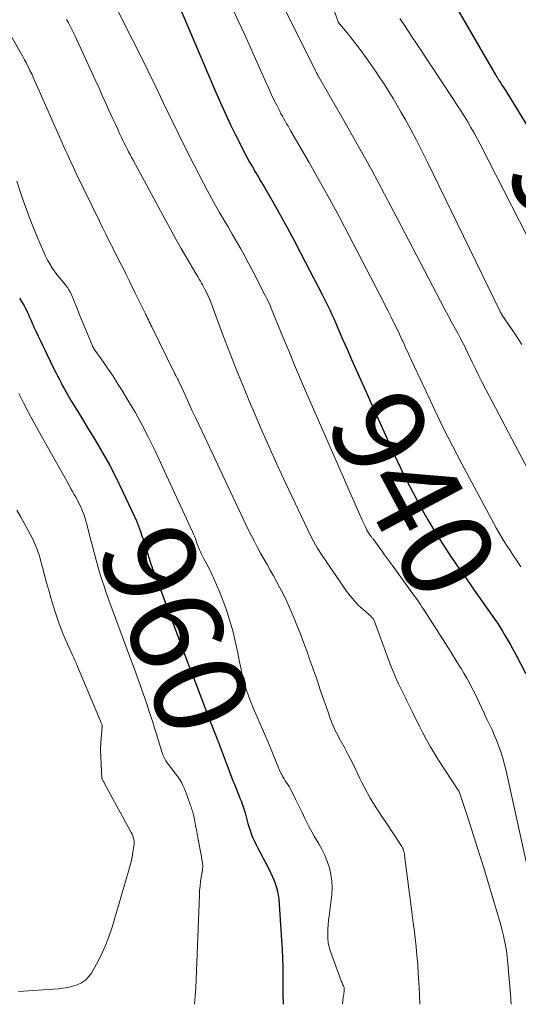
# Model space of a CAD drawing. Units: feet. Extents: x 1955000 to 1960035, y 510000 to 515006.
# Drawn here: x 1955541 to 1955649, y 510000 to 510214 of the extents above; entities that cross this region are included whole.
import ezdxf
from ezdxf.enums import TextEntityAlignment as Align

# ---------------------------------------------------------------- set-up
doc = ezdxf.new("R2010")
doc.units = ezdxf.units.FT
doc.header["$LTSCALE"] = 100
doc.header["$MEASUREMENT"] = 0
for name, color, linetype, lineweight in [('CONTOUR INDEX', 32, 'Continuous', 25), ('CONTOUR INDEX LABEL', 7, 'Continuous', 15), ('CONTOUR INTERMEDIATE', 40, 'Continuous', 15)]:
    doc.layers.add(name, color=color, linetype=linetype, lineweight=lineweight)
doc.styles.add('slant', font='romans.shx', dxfattribs={"oblique": 14.999978})

msp = doc.modelspace()

# ---------------------------------------------------------------- linework, layer by layer
at = {"layer": 'CONTOUR INDEX', "flags": 128}
for points, elevation in [([(1955630.32, 510225.9), (1955644.01, 510202.18), (1955644.11, 510202.02), (1955644.2, 510201.85), (1955644.3, 510201.69), (1955644.4, 510201.53), (1955644.5, 510201.37), (1955644.61, 510201.21), (1955644.71, 510201.05), (1955644.81, 510200.89), (1955645.15, 510200.37), (1955645.41, 510199.95), (1955645.68, 510199.53), (1955645.94, 510199.11), (1955646.21, 510198.69), (1955656.68, 510181.56)], 920), ([(1955574.44, 510219.07), (1955583.16, 510198.52), (1955584.21, 510196.1), (1955585.29, 510193.7), (1955586.41, 510191.32), (1955587.57, 510188.95), (1955588.83, 510186.42), (1955589.39, 510185.34), (1955589.96, 510184.26), (1955590.55, 510183.19), (1955591.16, 510182.14), (1955591.78, 510181.09), (1955592.4, 510180.03), (1955593.01, 510178.98), (1955593.62, 510177.92), (1955595.58, 510174.51), (1955597.16, 510171.73), (1955598.7, 510168.94), (1955600.21, 510166.13), (1955601.7, 510163.31), (1955606.33, 510154.37), (1955606.77, 510153.51), (1955607.2, 510152.66), (1955607.62, 510151.79), (1955608.03, 510150.93), (1955608.43, 510150.06), (1955608.83, 510149.19), (1955609.22, 510148.31), (1955609.6, 510147.43), (1955610.77, 510144.71), (1955611.74, 510142.47), (1955612.72, 510140.24), (1955613.71, 510138.01), (1955614.7, 510135.78), (1955621.99, 510119.59), (1955623.32, 510116.72), (1955624.7, 510113.88), (1955626.14, 510111.07), (1955627.63, 510108.28), (1955627.82, 510107.94), (1955629.28, 510105.36), (1955630.79, 510102.82), (1955632.38, 510100.31), (1955634.01, 510097.84), (1955635.68, 510095.39), (1955637.37, 510092.95), (1955639.06, 510090.52), (1955640.77, 510088.1), (1955643.55, 510084.17), (1955644.07, 510083.42), (1955644.57, 510082.67), (1955645.06, 510081.9), (1955645.54, 510081.13), (1955645.91, 510080.52), (1955646.55, 510079.42), (1955647.18, 510078.33), (1955647.79, 510077.22), (1955648.39, 510076.1), (1955650.62, 510071.89)], 940), ([(1955540.54, 510153.6), (1955541.51, 510151.95), (1955541.77, 510151.48), (1955542.03, 510151), (1955542.27, 510150.51), (1955542.49, 510150.01), (1955542.56, 510149.87), (1955542.74, 510149.44), (1955542.93, 510149.01), (1955543.11, 510148.58), (1955543.3, 510148.16), (1955543.48, 510147.73), (1955543.67, 510147.3), (1955543.87, 510146.88), (1955544.06, 510146.45), (1955544.6, 510145.33), (1955545.06, 510144.34), (1955545.53, 510143.36), (1955546.01, 510142.38), (1955546.49, 510141.4), (1955548.09, 510138.11), (1955548.44, 510137.41), (1955548.78, 510136.71), (1955549.13, 510136.02), (1955549.48, 510135.33), (1955549.84, 510134.64), (1955550.21, 510133.96), (1955550.6, 510133.28), (1955550.99, 510132.61), (1955551.87, 510131.13), (1955552.72, 510129.73), (1955553.56, 510128.33), (1955554.42, 510126.93), (1955555.27, 510125.53), (1955556.9, 510122.88), (1955558.53, 510120.13), (1955560.08, 510117.35), (1955561.54, 510114.51), (1955562.94, 510111.64), (1955565.44, 510106.26), (1955565.94, 510105.13), (1955566.41, 510103.98), (1955566.83, 510102.82), (1955567.22, 510101.65), (1955567.24, 510101.58), (1955567.6, 510100.43), (1955567.96, 510099.28), (1955568.33, 510098.14), (1955568.69, 510096.99), (1955569.08, 510095.77), (1955569.26, 510095.24), (1955569.44, 510094.71), (1955569.64, 510094.19), (1955569.84, 510093.67), (1955570.04, 510093.15), (1955570.25, 510092.63), (1955570.45, 510092.11), (1955570.64, 510091.59), (1955572.48, 510086.7), (1955573.29, 510084.55), (1955574.09, 510082.41), (1955574.89, 510080.26), (1955575.69, 510078.12), (1955576.49, 510075.97), (1955577.3, 510073.83)], 960), ([(1955577.3, 510073.83), (1955578.11, 510071.69), (1955578.92, 510069.55), (1955582.14, 510061.16), (1955582.35, 510060.61), (1955582.57, 510060.05), (1955582.78, 510059.5), (1955583, 510058.95), (1955583.35, 510058.08), (1955583.4, 510057.96), (1955583.44, 510057.85), (1955583.49, 510057.73), (1955583.53, 510057.62), (1955583.58, 510057.5), (1955583.62, 510057.39), (1955583.67, 510057.27), (1955583.71, 510057.15), (1955586.31, 510050.2), (1955586.61, 510049.41), (1955586.92, 510048.63), (1955587.23, 510047.85), (1955587.55, 510047.07), (1955587.68, 510046.77), (1955587.94, 510046.14), (1955588.19, 510045.51), (1955588.44, 510044.87), (1955588.69, 510044.23), (1955588.92, 510043.59), (1955589.14, 510042.94), (1955589.35, 510042.29), (1955589.55, 510041.64), (1955590.19, 510039.36), (1955590.39, 510038.7), (1955590.6, 510038.04), (1955590.82, 510037.39), (1955591.06, 510036.74), (1955591.32, 510036.1), (1955591.59, 510035.46), (1955591.88, 510034.84), (1955592.19, 510034.22), (1955594.7, 510029.46), (1955595.09, 510028.68), (1955595.46, 510027.89), (1955595.81, 510027.08), (1955596.13, 510026.27), (1955596.41, 510025.44), (1955596.63, 510024.61), (1955596.78, 510023.75), (1955596.88, 510022.89), (1955597.5, 510013.94), (1955597.61, 510011.99), (1955597.69, 510010.05), (1955597.74, 510008.11), (1955597.75, 510006.16), (1955597.75, 510003.83), (1955597.75, 510003.05), (1955597.76, 510002.27), (1955597.78, 510001.49), (1955597.81, 510000.71), (1955597.83, 510000)], 960)]:
    msp.add_lwpolyline(points, dxfattribs=dict(at, elevation=elevation))
at = {"layer": 'CONTOUR INTERMEDIATE', "flags": 128}
for points, elevation in [([(1955560.86, 510218.09), (1955565.11, 510209.78), (1955566.81, 510206.39), (1955568.5, 510203), (1955570.15, 510199.58), (1955571.79, 510196.16), (1955573.42, 510192.74), (1955575.07, 510189.32), (1955576.77, 510185.93), (1955578.48, 510182.55), (1955580.53, 510178.57), (1955581.38, 510176.96), (1955582.24, 510175.36), (1955583.13, 510173.78), (1955584.04, 510172.21), (1955584.96, 510170.65), (1955585.88, 510169.08), (1955586.79, 510167.51), (1955587.69, 510165.94), (1955587.71, 510165.91), (1955588.61, 510164.31), (1955589.5, 510162.71), (1955590.37, 510161.09), (1955591.22, 510159.47), (1955593.89, 510154.32), (1955594.14, 510153.84), (1955594.38, 510153.35), (1955594.61, 510152.86), (1955594.84, 510152.36), (1955595.06, 510151.87), (1955595.27, 510151.37), (1955595.48, 510150.87), (1955595.69, 510150.36), (1955597.78, 510145.19), (1955599.04, 510142.11), (1955600.32, 510139.03), (1955601.63, 510135.96), (1955602.95, 510132.9), (1955614.82, 510105.78), (1955615.02, 510105.33), (1955615.22, 510104.89), (1955615.43, 510104.44), (1955615.64, 510103.99), (1955616, 510103.23), (1955616.03, 510103.17), (1955616.06, 510103.11), (1955616.09, 510103.05), (1955616.12, 510102.99), (1955616.15, 510102.93), (1955616.19, 510102.87), (1955616.22, 510102.81), (1955616.26, 510102.76), (1955616.71, 510102.1), (1955616.81, 510101.97), (1955616.91, 510101.83), (1955617.01, 510101.69), (1955617.11, 510101.56), (1955617.22, 510101.42), (1955617.32, 510101.29), (1955617.42, 510101.15), (1955617.53, 510101.02), (1955618.62, 510099.54), (1955619.26, 510098.66), (1955619.9, 510097.79), (1955620.54, 510096.91), (1955621.18, 510096.02), (1955626.06, 510089.26), (1955626.39, 510088.8), (1955626.72, 510088.33), (1955627.04, 510087.87), (1955627.37, 510087.4), (1955627.69, 510086.93), (1955628.01, 510086.46), (1955628.32, 510085.98), (1955628.63, 510085.5), (1955632.98, 510078.7), (1955633.8, 510077.43), (1955634.61, 510076.14), (1955635.41, 510074.86), (1955636.2, 510073.56), (1955636.54, 510073.01), (1955637.15, 510071.99), (1955637.74, 510070.96), (1955638.32, 510069.91), (1955638.87, 510068.85), (1955639.41, 510067.79), (1955639.94, 510066.72), (1955640.45, 510065.64), (1955640.94, 510064.56), (1955641.52, 510063.29), (1955641.85, 510062.56), (1955642.19, 510061.84), (1955642.54, 510061.12), (1955642.89, 510060.4), (1955643.24, 510059.68), (1955643.57, 510058.95), (1955643.88, 510058.22), (1955644.18, 510057.47), (1955644.64, 510056.27), (1955645.13, 510054.91), (1955645.57, 510053.54), (1955645.96, 510052.15), (1955646.3, 510050.75), (1955651.76, 510026.03)], 944), ([(1955597, 510218.89), (1955604.8, 510203.22), (1955604.88, 510203.06), (1955604.96, 510202.9), (1955605.04, 510202.74), (1955605.11, 510202.59), (1955605.2, 510202.38), (1955605.23, 510202.32), (1955605.26, 510202.27), (1955605.29, 510202.21), (1955605.32, 510202.15), (1955605.36, 510202.06), (1955605.42, 510201.96), (1955611.33, 510191.7), (1955614.24, 510186.57), (1955617.1, 510181.41), (1955619.9, 510176.22), (1955622.65, 510171), (1955631.15, 510154.58), (1955632.01, 510152.93), (1955632.88, 510151.29), (1955633.76, 510149.66), (1955634.65, 510148.02), (1955635.88, 510145.8), (1955636.16, 510145.28), (1955636.44, 510144.76), (1955636.71, 510144.24), (1955636.99, 510143.72), (1955637.25, 510143.19), (1955637.51, 510142.66), (1955637.77, 510142.13), (1955638.02, 510141.6), (1955638.93, 510139.68), (1955639.65, 510138.19), (1955640.37, 510136.7), (1955641.12, 510135.23), (1955641.88, 510133.76), (1955655.33, 510108.26)], 932), ([(1955608.23, 510218.11), (1955609.82, 510213.71), (1955609.85, 510213.63), (1955609.88, 510213.56), (1955609.92, 510213.49), (1955609.96, 510213.42), (1955610, 510213.36), (1955610.04, 510213.29), (1955610.09, 510213.23), (1955610.14, 510213.17), (1955611.72, 510211.3), (1955612.56, 510210.3), (1955613.37, 510209.28), (1955614.16, 510208.24), (1955614.93, 510207.19), (1955615.89, 510205.85), (1955616.9, 510204.41), (1955617.9, 510202.96), (1955618.88, 510201.5), (1955619.85, 510200.03), (1955620.8, 510198.54), (1955621.73, 510197.04), (1955622.63, 510195.53), (1955623.51, 510194), (1955624.33, 510192.55), (1955625.58, 510190.27), (1955626.81, 510187.98), (1955627.99, 510185.67), (1955629.15, 510183.35), (1955644.91, 510150.85), (1955644.97, 510150.74), (1955645.02, 510150.63), (1955645.08, 510150.52), (1955645.15, 510150.41), (1955645.21, 510150.31), (1955645.27, 510150.21), (1955645.34, 510150.1), (1955645.41, 510150), (1955648.28, 510145.73), (1955649.75, 510143.48)], 928), ([(1955587.09, 510216.02), (1955588.23, 510213.6), (1955589.36, 510211.18), (1955590.47, 510208.75), (1955591.56, 510206.3), (1955594.15, 510200.44), (1955594.7, 510199.21), (1955595.26, 510197.98), (1955595.85, 510196.76), (1955596.44, 510195.55), (1955597.09, 510194.25), (1955597.37, 510193.7), (1955597.67, 510193.15), (1955597.97, 510192.6), (1955598.28, 510192.06), (1955598.6, 510191.52), (1955598.92, 510190.98), (1955599.23, 510190.44), (1955599.54, 510189.9), (1955603.46, 510183.11), (1955605.7, 510179.15), (1955607.9, 510175.18), (1955610.06, 510171.18), (1955612.17, 510167.15), (1955618.76, 510154.45), (1955619.4, 510153.21), (1955620.03, 510151.97), (1955620.66, 510150.73), (1955621.29, 510149.48), (1955621.91, 510148.24), (1955622.52, 510146.99), (1955623.12, 510145.73), (1955623.71, 510144.47), (1955623.83, 510144.22), (1955624.47, 510142.84), (1955625.11, 510141.45), (1955625.75, 510140.06), (1955626.39, 510138.67), (1955628.82, 510133.41), (1955630.71, 510129.4), (1955632.65, 510125.42), (1955634.65, 510121.47), (1955636.7, 510117.54), (1955643.55, 510104.71), (1955644.22, 510103.48), (1955644.92, 510102.26), (1955645.65, 510101.06), (1955646.4, 510099.87), (1955647.17, 510098.7), (1955647.94, 510097.53), (1955648.72, 510096.36), (1955649.5, 510095.19)], 936), ([(1955550.76, 510214.19), (1955551.16, 510213.48), (1955551.54, 510212.76), (1955551.92, 510212.04), (1955552.27, 510211.3), (1955552.62, 510210.57), (1955557.11, 510200.78), (1955557.82, 510199.24), (1955558.52, 510197.7), (1955559.21, 510196.17), (1955559.91, 510194.63), (1955560.33, 510193.69), (1955560.82, 510192.62), (1955561.31, 510191.55), (1955561.8, 510190.49), (1955562.3, 510189.42), (1955562.71, 510188.55), (1955563.01, 510187.92), (1955563.31, 510187.3), (1955563.62, 510186.67), (1955563.93, 510186.05), (1955564.24, 510185.43), (1955564.56, 510184.81), (1955564.88, 510184.2), (1955565.21, 510183.58), (1955572.18, 510170.68), (1955573.33, 510168.57), (1955574.51, 510166.46), (1955575.7, 510164.37), (1955576.92, 510162.28), (1955578.88, 510158.95), (1955579.12, 510158.54), (1955579.36, 510158.13), (1955579.6, 510157.72), (1955579.84, 510157.3), (1955580.07, 510156.89), (1955580.3, 510156.47), (1955580.53, 510156.05), (1955580.75, 510155.63), (1955581.44, 510154.3), (1955581.5, 510154.17), (1955581.56, 510154.05), (1955581.62, 510153.92), (1955581.68, 510153.79), (1955581.73, 510153.66), (1955581.78, 510153.53), (1955581.84, 510153.4), (1955581.89, 510153.27), (1955584.73, 510145.65), (1955586.23, 510141.72), (1955587.76, 510137.81), (1955589.34, 510133.91), (1955590.96, 510130.03), (1955591.16, 510129.57), (1955592.92, 510125.47), (1955594.72, 510121.39), (1955596.56, 510117.34), (1955598.43, 510113.29), (1955603.19, 510103.19), (1955603.51, 510102.53), (1955603.83, 510101.87), (1955604.17, 510101.21), (1955604.52, 510100.56), (1955604.88, 510099.92), (1955605.25, 510099.29), (1955605.65, 510098.67), (1955606.05, 510098.05), (1955611.64, 510089.88), (1955612.42, 510088.82), (1955613.26, 510087.8), (1955614.18, 510086.84), (1955615.14, 510085.93), (1955616.87, 510084.41), (1955617, 510084.29), (1955617.13, 510084.16), (1955617.25, 510084.03), (1955617.37, 510083.89), (1955617.48, 510083.75), (1955617.57, 510083.59), (1955617.65, 510083.43), (1955617.72, 510083.27), (1955620.49, 510075.59), (1955620.95, 510074.35), (1955621.44, 510073.11), (1955621.96, 510071.88), (1955622.49, 510070.66), (1955622.91, 510069.74), (1955623.26, 510068.99), (1955623.61, 510068.25), (1955623.98, 510067.51), (1955624.36, 510066.78), (1955624.74, 510066.04), (1955625.11, 510065.31), (1955625.48, 510064.57), (1955625.83, 510063.82), (1955625.89, 510063.71), (1955626.28, 510062.9), (1955626.66, 510062.1), (1955627.06, 510061.3), (1955627.46, 510060.51), (1955628.21, 510059.04), (1955629.01, 510057.53), (1955629.84, 510056.03), (1955630.72, 510054.57), (1955631.64, 510053.12), (1955635.91, 510046.59), (1955635.96, 510046.5), (1955636.01, 510046.41), (1955636.06, 510046.33), (1955636.1, 510046.24), (1955636.15, 510046.14), (1955636.18, 510046.05), (1955636.22, 510045.96), (1955636.25, 510045.86), (1955637.97, 510040.6), (1955638.86, 510037.87), (1955639.73, 510035.13), (1955640.59, 510032.39), (1955641.43, 510029.65), (1955644.46, 510019.69), (1955644.81, 510018.49), (1955645.15, 510017.29), (1955645.46, 510016.09), (1955645.75, 510014.88), (1955645.83, 510014.53), (1955646.12, 510013.13), (1955646.37, 510011.73), (1955646.56, 510010.32), (1955646.71, 510008.9), (1955647.27, 510002.17), (1955647.42, 510000)], 948), ([(1955623.23, 510214.44), (1955624.42, 510212.61), (1955625.62, 510210.78), (1955626.83, 510208.96), (1955635.01, 510196.62), (1955635.77, 510195.46), (1955636.51, 510194.29), (1955637.24, 510193.11), (1955637.95, 510191.92), (1955638.65, 510190.73), (1955639.33, 510189.52), (1955639.99, 510188.3), (1955640.63, 510187.07), (1955654.38, 510160.24)], 924), ([(1955538.62, 510210.74), (1955541.23, 510206.17), (1955541.65, 510205.42), (1955542.05, 510204.67), (1955542.44, 510203.9), (1955542.81, 510203.13), (1955543.18, 510202.36), (1955543.53, 510201.58), (1955543.89, 510200.8), (1955544.23, 510200.01), (1955549.81, 510187.36), (1955550.18, 510186.52), (1955550.55, 510185.68), (1955550.93, 510184.85), (1955551.31, 510184.02), (1955551.7, 510183.19), (1955552.09, 510182.36), (1955552.48, 510181.53), (1955552.88, 510180.71), (1955557.9, 510170.33), (1955558.63, 510168.84), (1955559.36, 510167.36), (1955560.11, 510165.88), (1955560.86, 510164.4), (1955560.99, 510164.14), (1955561.67, 510162.79), (1955562.35, 510161.45), (1955563.03, 510160.1), (1955563.7, 510158.75), (1955564.37, 510157.4), (1955565.04, 510156.05), (1955565.7, 510154.69), (1955566.36, 510153.34), (1955567.82, 510150.32), (1955568, 510149.95), (1955568.18, 510149.58), (1955568.36, 510149.21), (1955568.54, 510148.85), (1955568.72, 510148.48), (1955568.9, 510148.11), (1955569.09, 510147.74), (1955569.27, 510147.37), (1955574.22, 510137.25), (1955574.28, 510137.14), (1955574.34, 510137.03), (1955574.4, 510136.92), (1955574.46, 510136.81), (1955574.53, 510136.7), (1955574.59, 510136.59), (1955574.65, 510136.48), (1955574.72, 510136.37), (1955574.81, 510136.22), (1955574.91, 510136.03), (1955575.01, 510135.84), (1955575.11, 510135.65), (1955575.2, 510135.45), (1955576.52, 510132.55), (1955577.27, 510130.9), (1955578.02, 510129.26), (1955578.78, 510127.62), (1955579.55, 510125.98), (1955590.34, 510103.16), (1955590.96, 510101.89), (1955591.6, 510100.63), (1955592.26, 510099.39), (1955592.95, 510098.15), (1955593.64, 510096.92), (1955594.34, 510095.69), (1955595.03, 510094.46), (1955595.72, 510093.22), (1955596.47, 510091.85), (1955597.5, 510089.91), (1955598.48, 510087.95), (1955599.38, 510085.95), (1955600.23, 510083.92), (1955600.97, 510082.07), (1955601.51, 510080.72), (1955602.03, 510079.36), (1955602.53, 510078), (1955603.03, 510076.63), (1955603.57, 510075.09), (1955603.79, 510074.49), (1955604, 510073.9), (1955604.22, 510073.3), (1955604.43, 510072.71), (1955604.65, 510072.11), (1955604.86, 510071.52), (1955605.07, 510070.92), (1955605.28, 510070.32), (1955605.92, 510068.42), (1955606.34, 510067.19), (1955606.76, 510065.97), (1955607.17, 510064.75), (1955607.59, 510063.53), (1955608.06, 510062.17), (1955608.25, 510061.63), (1955608.46, 510061.1), (1955608.69, 510060.58), (1955608.93, 510060.07), (1955609.18, 510059.56), (1955609.43, 510059.05), (1955609.7, 510058.55), (1955609.96, 510058.04), (1955611.22, 510055.68), (1955612.06, 510054.09), (1955612.88, 510052.49), (1955613.68, 510050.88), (1955614.47, 510049.27), (1955614.96, 510048.25), (1955615.51, 510047.15), (1955616.08, 510046.06), (1955616.69, 510044.99), (1955617.32, 510043.93), (1955617.97, 510042.89), (1955618.63, 510041.85), (1955619.3, 510040.82), (1955619.99, 510039.8), (1955623.52, 510034.57), (1955623.67, 510034.33), (1955623.81, 510034.07), (1955623.92, 510033.81), (1955624.01, 510033.53), (1955624.09, 510033.26), (1955624.16, 510032.97), (1955624.21, 510032.69), (1955624.25, 510032.4), (1955625.82, 510020.15), (1955626.06, 510018.24), (1955626.29, 510016.33), (1955626.51, 510014.41), (1955626.72, 510012.49), (1955626.91, 510010.58), (1955627.08, 510008.66), (1955627.22, 510006.73), (1955627.34, 510004.81), (1955627.47, 510002.11), (1955627.53, 510000)], 952), ([(1955539.92, 510179.06), (1955540.91, 510176.12), (1955541.76, 510173.7), (1955542.64, 510171.3), (1955543.57, 510168.92), (1955544.54, 510166.55), (1955545.79, 510163.61), (1955546.19, 510162.74), (1955546.62, 510161.87), (1955547.1, 510161.04), (1955547.61, 510160.22), (1955547.75, 510160), (1955548.22, 510159.31), (1955548.72, 510158.64), (1955549.23, 510157.98), (1955549.77, 510157.34), (1955550.47, 510156.53), (1955550.66, 510156.3), (1955550.85, 510156.07), (1955551.02, 510155.82), (1955551.19, 510155.58), (1955551.35, 510155.32), (1955551.5, 510155.06), (1955551.63, 510154.79), (1955551.75, 510154.52), (1955553.03, 510151.33), (1955553.59, 510149.94), (1955554.16, 510148.56), (1955554.73, 510147.18), (1955555.31, 510145.8), (1955556.39, 510143.24), (1955556.43, 510143.14), (1955556.47, 510143.05), (1955556.52, 510142.95), (1955556.57, 510142.86), (1955556.62, 510142.76), (1955556.68, 510142.67), (1955556.74, 510142.58), (1955556.79, 510142.49), (1955558.79, 510139.65), (1955559.83, 510138.13), (1955560.86, 510136.59), (1955561.86, 510135.04), (1955562.83, 510133.48), (1955564.09, 510131.41), (1955565.64, 510128.78), (1955567.12, 510126.11), (1955568.52, 510123.4), (1955569.85, 510120.65), (1955578.16, 510102.76), (1955578.38, 510102.28), (1955578.58, 510101.79), (1955578.76, 510101.3), (1955578.93, 510100.81), (1955578.95, 510100.77), (1955579.11, 510100.29), (1955579.28, 510099.81), (1955579.46, 510099.34), (1955579.65, 510098.87), (1955579.85, 510098.41), (1955580.06, 510097.94), (1955580.29, 510097.49), (1955580.52, 510097.04), (1955581.22, 510095.75), (1955581.8, 510094.65), (1955582.35, 510093.53), (1955582.86, 510092.4), (1955583.36, 510091.27), (1955584.06, 510089.58), (1955584.8, 510087.7), (1955585.49, 510085.8), (1955586.11, 510083.88), (1955586.68, 510081.95), (1955586.88, 510081.2), (1955587.29, 510079.62), (1955587.66, 510078.03), (1955587.99, 510076.44), (1955588.29, 510074.83), (1955588.31, 510074.76), (1955588.61, 510073.19), (1955588.96, 510071.64), (1955589.37, 510070.11), (1955589.82, 510068.58), (1955590.33, 510067.07), (1955590.87, 510065.58), (1955591.47, 510064.1), (1955592.1, 510062.64), (1955592.31, 510062.19), (1955593.06, 510060.51), (1955593.8, 510058.83), (1955594.51, 510057.13), (1955595.21, 510055.42), (1955596.52, 510052.15), (1955596.74, 510051.62), (1955596.98, 510051.1), (1955597.22, 510050.58), (1955597.48, 510050.07), (1955597.54, 510049.95), (1955597.79, 510049.5), (1955598.04, 510049.06), (1955598.31, 510048.63), (1955598.59, 510048.21), (1955598.87, 510047.78), (1955599.14, 510047.35), (1955599.39, 510046.91), (1955599.63, 510046.46), (1955600.55, 510044.65), (1955601.05, 510043.63), (1955601.55, 510042.61), (1955602.03, 510041.59), (1955602.5, 510040.55), (1955602.99, 510039.53), (1955603.5, 510038.51), (1955604.04, 510037.52), (1955604.61, 510036.54), (1955605.5, 510035.06), (1955606.22, 510033.76), (1955606.87, 510032.43), (1955607.42, 510031.06), (1955607.9, 510029.66), (1955608.23, 510028.23), (1955608.45, 510026.78), (1955608.48, 510025.32), (1955608.39, 510023.86), (1955607.82, 510019.28), (1955607.71, 510018.3), (1955607.62, 510017.31), (1955607.56, 510016.32), (1955607.52, 510015.33), (1955607.56, 510014.35), (1955607.66, 510013.38), (1955607.87, 510012.43), (1955608.15, 510011.48), (1955610.47, 510005.1), (1955610.55, 510004.88), (1955610.64, 510004.66), (1955610.74, 510004.44), (1955610.84, 510004.23), (1955610.94, 510004.03), (1955610.99, 510003.92), (1955611.03, 510003.8), (1955611.07, 510003.68), (1955611.09, 510003.56), (1955611.11, 510003.44), (1955611.11, 510003.32), (1955611.11, 510003.2), (1955611.1, 510003.07), (1955611.07, 510002.72), (1955611.03, 510002.42), (1955611, 510002.12), (1955610.96, 510001.82), (1955610.92, 510001.53), (1955610.72, 510000)], 956), ([(1955540.39, 510132.83), (1955541.4, 510130.83), (1955542.43, 510128.84), (1955543.49, 510126.87), (1955544.57, 510124.9), (1955551.37, 510112.78), (1955551.72, 510112.15), (1955552.08, 510111.53), (1955552.43, 510110.9), (1955552.79, 510110.28), (1955553.13, 510109.65), (1955553.46, 510109.01), (1955553.77, 510108.36), (1955554.06, 510107.7), (1955554.1, 510107.6), (1955554.39, 510106.87), (1955554.65, 510106.15), (1955554.88, 510105.41), (1955555.09, 510104.66), (1955556.13, 510100.67), (1955556.38, 510099.71), (1955556.63, 510098.75), (1955556.88, 510097.79), (1955557.13, 510096.84), (1955557.38, 510095.88), (1955557.65, 510094.93), (1955557.93, 510093.98), (1955558.22, 510093.03), (1955558.57, 510091.93), (1955558.91, 510090.92), (1955559.25, 510089.9), (1955559.6, 510088.9), (1955559.97, 510087.89), (1955564.55, 510075.55), (1955565.11, 510074.03), (1955565.66, 510072.51), (1955566.21, 510070.98), (1955566.76, 510069.46), (1955566.97, 510068.86), (1955567.4, 510067.63), (1955567.83, 510066.4), (1955568.25, 510065.17), (1955568.66, 510063.93), (1955568.68, 510063.87), (1955569.1, 510062.61), (1955569.51, 510061.34), (1955569.9, 510060.06), (1955570.29, 510058.79), (1955571.24, 510055.62), (1955571.38, 510055.16), (1955571.54, 510054.7), (1955571.72, 510054.26), (1955571.91, 510053.81), (1955572.12, 510053.38), (1955572.35, 510052.96), (1955572.61, 510052.55), (1955572.89, 510052.16), (1955574.74, 510049.79), (1955574.9, 510049.59), (1955575.05, 510049.39), (1955575.2, 510049.18), (1955575.34, 510048.98), (1955575.48, 510048.77), (1955575.61, 510048.55), (1955575.73, 510048.33), (1955575.84, 510048.1), (1955576.13, 510047.42), (1955576.38, 510046.85), (1955576.61, 510046.27), (1955576.84, 510045.69), (1955577.06, 510045.11), (1955577.73, 510043.24), (1955577.83, 510042.95), (1955577.93, 510042.66), (1955578.02, 510042.38), (1955578.11, 510042.09), (1955578.19, 510041.79), (1955578.26, 510041.5), (1955578.33, 510041.21), (1955578.4, 510040.91), (1955578.64, 510039.75), (1955578.82, 510038.86), (1955579, 510037.98), (1955579.16, 510037.1), (1955579.33, 510036.22), (1955580.06, 510032.17), (1955580.12, 510031.84), (1955580.18, 510031.5), (1955580.23, 510031.17), (1955580.29, 510030.83), (1955580.34, 510030.47), (1955580.36, 510030.32), (1955580.37, 510030.16), (1955580.38, 510030), (1955580.37, 510029.84), (1955580.36, 510029.68), (1955580.34, 510029.52), (1955580.32, 510029.36), (1955580.3, 510029.2), (1955580.03, 510027.63), (1955579.89, 510026.68), (1955579.77, 510025.73), (1955579.69, 510024.78), (1955579.63, 510023.82), (1955578.87, 510003.6), (1955578.75, 510001.79), (1955578.57, 510000)], 964), ([(1955539.95, 510107.51), (1955540.75, 510106.09), (1955541.54, 510104.66), (1955542.31, 510103.22), (1955543.33, 510101.3), (1955543.58, 510100.81), (1955543.82, 510100.32), (1955544.03, 510099.81), (1955544.24, 510099.31), (1955544.43, 510098.79), (1955544.61, 510098.27), (1955544.78, 510097.75), (1955544.93, 510097.22), (1955545.53, 510095), (1955545.98, 510093.35), (1955546.43, 510091.71), (1955546.89, 510090.07), (1955547.36, 510088.44), (1955547.79, 510086.93), (1955548.4, 510084.95), (1955549.07, 510082.99), (1955549.82, 510081.05), (1955550.62, 510079.14), (1955552.03, 510075.95), (1955552.17, 510075.65), (1955552.31, 510075.34), (1955552.45, 510075.03), (1955552.6, 510074.73), (1955552.74, 510074.42), (1955552.88, 510074.12), (1955553.02, 510073.81), (1955553.15, 510073.5), (1955558.38, 510061.11), (1955558.44, 510060.93), (1955558.48, 510060.76), (1955558.5, 510060.58), (1955558.49, 510060.39), (1955558.22, 510056.85), (1955558.21, 510056.66), (1955558.2, 510056.48), (1955558.18, 510056.29), (1955558.17, 510056.1), (1955558.17, 510055.91), (1955558.16, 510055.72), (1955558.16, 510055.54), (1955558.17, 510055.35), (1955558.45, 510049.11), (1955558.47, 510049.02), (1955558.66, 510048.7), (1955558.75, 510048.54), (1955558.85, 510048.38), (1955558.94, 510048.21), (1955559.03, 510048.05), (1955564.83, 510037.36), (1955565, 510037.01), (1955565.15, 510036.65), (1955565.27, 510036.28), (1955565.37, 510035.91), (1955565.42, 510035.52), (1955565.45, 510035.14), (1955565.44, 510034.76), (1955565.4, 510034.37), (1955565.18, 510033.07), (1955564.99, 510032.03), (1955564.77, 510031.01), (1955564.52, 510029.99), (1955564.24, 510028.97), (1955560.64, 510016.78), (1955559.95, 510014.7), (1955559.17, 510012.67), (1955558.25, 510010.69), (1955557.25, 510008.75), (1955556.15, 510006.79), (1955555.55, 510005.95), (1955554.85, 510005.23), (1955554.01, 510004.67), (1955553.07, 510004.23), (1955552.05, 510003.92), (1955551.02, 510003.67), (1955549.97, 510003.5), (1955548.91, 510003.38), (1955540.28, 510002.75)], 968)]:
    msp.add_lwpolyline(points, dxfattribs=dict(at, elevation=elevation))

# ---------------------------------------------------------------- texts
at = {"layer": 'CONTOUR INDEX LABEL', "style": 'slant', "oblique": 15}
for s, rotation, p in [('920', 299.6097, (1955665.48, 510166.41, 920)), ('940', 298.1091, (1955626.16, 510111.04, 940)), ('960', 290.4686, (1955574.42, 510081.53, 960))]:
    msp.add_text(s, height=20, rotation=rotation, dxfattribs=at).set_placement(p, align=Align.MIDDLE_CENTER)

doc.saveas('drawing.dxf')
